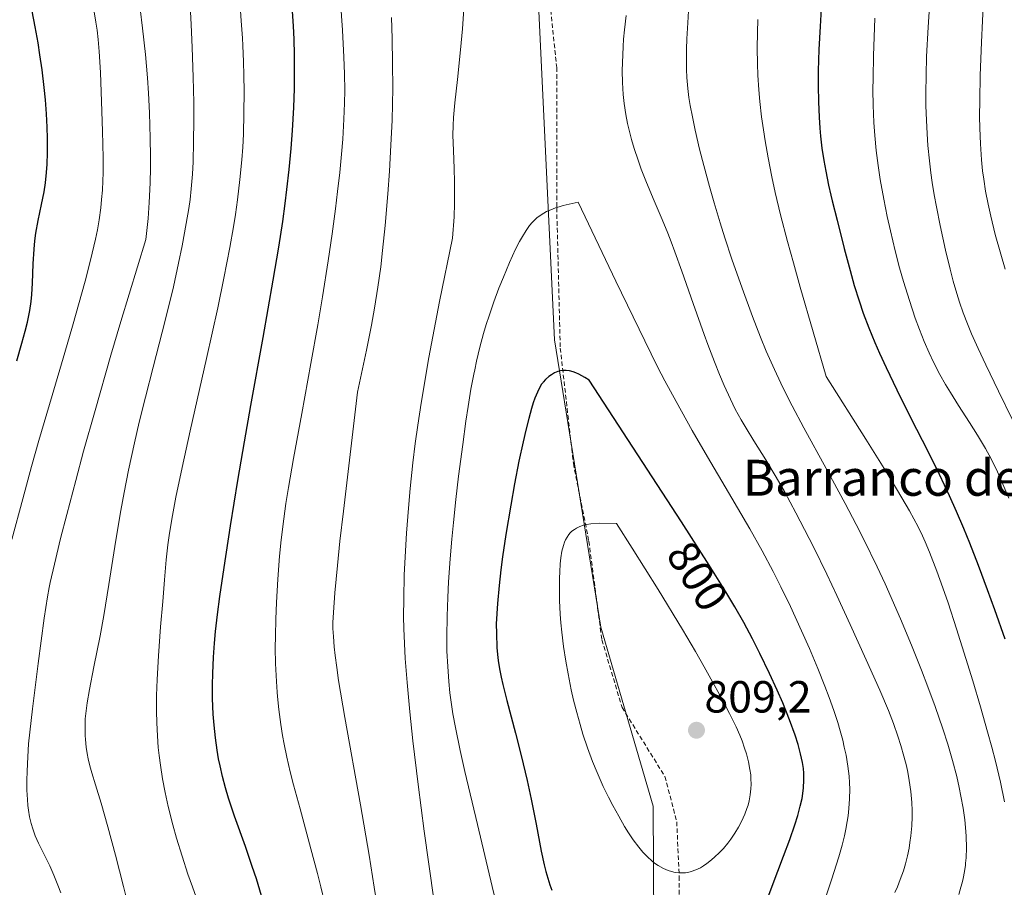
# Model space of a CAD drawing. Units: metres. Extents: x 638644 to 642125, y 4704366 to 4706734.
# Drawn here: x 640216 to 640436, y 4704522 to 4704715 of the extents above; entities that cross this region are included whole.
import ezdxf
from ezdxf.enums import TextEntityAlignment as Align

# ---------------------------------------------------------------- set-up
doc = ezdxf.new("R2010")
doc.units = ezdxf.units.M
doc.header["$MEASUREMENT"] = 0
doc.linetypes.add('TRAZOSX2', pattern=[1.5, 1, -0.5])
for name, color, linetype, lineweight in [('Arbolado forestal CxS', 92, 'Continuous', 0), ('Carátula', 7, 'Continuous', 5), ('Curva de nivel maestra', 36, 'Continuous', 30), ('Curva de nivel normal', 36, 'Continuous', 0), ('Punto de cota en terreno', 7, 'Continuous', 0), ('Rótulo de curva de nivel directora', 19, 'Continuous', 0), ('Rótulo de punto de cota en terreno', 19, 'Continuous', 0), ('Senda', 19, 'TRAZOSX2', 0), ('Texto cartográfico', 19, 'Continuous', 0)]:
    doc.layers.add(name, color=color, linetype=linetype, lineweight=lineweight)
doc.styles.add('Arial', font='txt', dxfattribs={"height": 0.2})

# ---------------------------------------------------------------- blocks, each defined once
blk = doc.blocks.new('*U157')
at = {"layer": 'Curva de nivel normal', "color": 36, "linetype": 'Continuous', "lineweight": 0}
for points in [[(640351.35, 4704716.08, 790), (640350.98, 4704712.91, 790), (640350.78, 4704710.84, 790), (640350.66, 4704709.18, 790), (640350.46, 4704703.81, 790), (640350.55, 4704701.17, 790), (640350.71, 4704698.54, 790), (640350.93, 4704696.5, 790), (640351.29, 4704694.06, 790), (640351.66, 4704692.08, 790), (640352, 4704690.55, 790), (640352.54, 4704688.5, 790), (640353.14, 4704686.5, 790), (640354, 4704683.9, 790), (640354.72, 4704681.89, 790), (640355.86, 4704678.95, 790), (640357.57, 4704674.83, 790), (640359.34, 4704670.71, 790), (640360.62, 4704667.65, 790), (640361.39, 4704665.71, 790), (640362.2, 4704663.52, 790), (640363.75, 4704659.16, 790), (640366.25, 4704651.98, 790), (640368.69, 4704645.11, 790), (640369.52, 4704642.84, 790), (640371, 4704638.99, 790), (640372.11, 4704636.2, 790), (640373.15, 4704633.77, 790), (640374.55, 4704630.67, 790), (640375.63, 4704628.49, 790), (640376.94, 4704626.06, 790), (640378.02, 4704624.22, 790), (640379.76, 4704621.41, 790), (640382.4, 4704617.2, 790), (640384.73, 4704613.35, 790), (640386.56, 4704610.13, 790), (640389.13, 4704605.4, 790), (640391.05, 4704601.72, 790), (640393.08, 4704597.67, 790), (640396, 4704591.71, 790), (640398.23, 4704587.02, 790), (640401.22, 4704580.56, 790), (640404.79, 4704572.7, 790), (640407.79, 4704565.92, 790), (640409.71, 4704561.38, 790), (640410.81, 4704558.54, 790), (640411.81, 4704555.72, 790), (640412.48, 4704553.64, 790), (640413.15, 4704551.27, 790), (640413.7, 4704549.1, 790), (640414.01, 4704547.64, 790), (640414.34, 4704545.84, 790), (640414.67, 4704543.36, 790), (640414.89, 4704540.9, 790), (640414.97, 4704539.15, 790), (640414.98, 4704537.75, 790), (640414.9, 4704535.72, 790), (640414.71, 4704533.54, 790), (640414.51, 4704532, 790), (640414.31, 4704530.79, 790), (640413.95, 4704529.07, 790), (640413.49, 4704527.27, 790), (640413.04, 4704525.75, 790), (640412.34, 4704523.78, 790), (640411.7, 4704522.17, 790), (640411.15, 4704520.92, 790)], [(640308.53, 4704519.33, 790), (640306.43, 4704534.51, 790), (640305.07, 4704544.93, 790), (640303.89, 4704554.66, 790), (640303.19, 4704561.12, 790), (640302.58, 4704567.61, 790), (640302.17, 4704572.95, 790), (640301.99, 4704576.28, 790), (640301.87, 4704579.64, 790), (640301.82, 4704582.27, 790), (640301.84, 4704586.32, 790), (640301.96, 4704591.52, 790), (640302.14, 4704595.63, 790), (640302.47, 4704600.84, 790), (640302.9, 4704606.42, 790), (640303.3, 4704610.82, 790), (640303.9, 4704616.49, 790), (640304.43, 4704620.82, 790), (640305.01, 4704624.94, 790), (640305.76, 4704629.8, 790), (640307.44, 4704639.94, 790), (640309.83, 4704652.45, 790), (640312.73, 4704666.54, 790), (640313.06, 4704671.3, 790), (640313.16, 4704674.28, 790), (640313.18, 4704676.4, 790), (640313.16, 4704679.07, 790), (640313.07, 4704682.06, 790), (640312.9, 4704686.01, 790), (640312.8, 4704689.45, 790), (640312.84, 4704691.62, 790), (640312.95, 4704693.41, 790), (640313.25, 4704696.66, 790), (640313.79, 4704701.82, 790), (640314.48, 4704708.48, 790), (640314.91, 4704713.13, 790), (640315.25, 4704717.59, 790)]]:
    blk.add_polyline3d(points, dxfattribs=at)
blk = doc.blocks.new('*U162')
at = {"layer": 'Curva de nivel normal', "color": 36, "linetype": 'Continuous', "lineweight": 0}
for points in [[(640430.88, 4704719.71, 760), (640430.43, 4704710.14, 760), (640430.15, 4704702.77, 760), (640430.02, 4704697.21, 760), (640430, 4704693.62, 760), (640430.05, 4704691.03, 760), (640430.18, 4704687.52, 760), (640430.44, 4704683.96, 760), (640430.68, 4704681.53, 760), (640430.92, 4704679.68, 760), (640431.35, 4704677.01, 760), (640431.9, 4704674.1, 760), (640432.47, 4704671.44, 760), (640433.5, 4704667.35, 760), (640434.7, 4704662.94, 760), (640435.68, 4704659.63, 760)], [(640225.54, 4704520.79, 760), (640224.88, 4704522.53, 760), (640223.98, 4704524.76, 760), (640223.06, 4704526.82, 760), (640221.75, 4704529.48, 760), (640220.55, 4704531.89, 760), (640219.85, 4704533.47, 760), (640219.28, 4704535.06, 760), (640218.92, 4704536.28, 760), (640218.6, 4704537.77, 760), (640218.36, 4704539.22, 760), (640218.23, 4704540.25, 760), (640218.1, 4704541.62, 760), (640218, 4704543.65, 760), (640217.98, 4704545.84, 760), (640218.02, 4704547.93, 760), (640218.18, 4704551.09, 760), (640218.38, 4704553.99, 760), (640218.63, 4704556.6, 760), (640219.22, 4704561.76, 760), (640220.49, 4704571.85, 760), (640221.86, 4704581.98, 760), (640222.57, 4704586.68, 760), (640222.95, 4704588.78, 760), (640223.18, 4704589.91, 760), (640224.11, 4704593.98, 760), (640225.49, 4704599.7, 760), (640226.85, 4704605.03, 760), (640228.85, 4704612.62, 760), (640230.6, 4704619.09, 760), (640233.16, 4704628.21, 760), (640236.67, 4704640.46, 760), (640238.89, 4704647.99, 760), (640244.47, 4704666.27, 760), (640244.95, 4704670.89, 760), (640245.21, 4704674.46, 760), (640245.42, 4704678.87, 760), (640245.5, 4704682.16, 760), (640245.51, 4704684.72, 760), (640245.45, 4704688.81, 760), (640245.28, 4704694.46, 760), (640245.06, 4704698.77, 760), (640244.82, 4704702.22, 760), (640244.35, 4704707.44, 760), (640243.72, 4704713.29, 760), (640243.19, 4704717.55, 760)]]:
    blk.add_polyline3d(points, dxfattribs=at)
blk = doc.blocks.new('*U164')
at = {"layer": 'Curva de nivel normal', "color": 36, "linetype": 'Continuous', "lineweight": 0}
for points in [[(640419.08, 4704721.55, 765), (640418.58, 4704713.5, 765), (640418.22, 4704706.95, 765), (640418.08, 4704702.8, 765), (640418.04, 4704698.8, 765), (640418.06, 4704695.96, 765), (640418.16, 4704692.81, 765), (640418.32, 4704689.75, 765), (640418.51, 4704687.18, 765), (640418.83, 4704683.78, 765), (640419.16, 4704681.05, 765), (640419.46, 4704678.94, 765), (640419.91, 4704676.18, 765), (640420.4, 4704673.48, 765), (640421.24, 4704669.32, 765), (640422.42, 4704663.85, 765), (640423.42, 4704659.64, 765), (640424.13, 4704656.94, 765), (640424.92, 4704654.25, 765), (640425.56, 4704652.27, 765), (640426.38, 4704649.92, 765), (640427.31, 4704647.5, 765), (640428.23, 4704645.26, 765), (640429.67, 4704641.99, 765), (640431.37, 4704638.33, 765), (640434.21, 4704632.45, 765), (640437.23, 4704626.23, 765)], [(640241.18, 4704515.4, 765), (640239.49, 4704522.24, 765), (640237.72, 4704529.21, 765), (640236.03, 4704535.53, 765), (640234.52, 4704540.75, 765), (640233.25, 4704544.84, 765), (640232.44, 4704547.5, 765), (640232.01, 4704549.11, 765), (640231.64, 4704550.68, 765), (640231.41, 4704551.83, 765), (640231.19, 4704553.26, 765), (640231.01, 4704554.92, 765), (640230.95, 4704555.82, 765), (640230.94, 4704557.98, 765), (640230.99, 4704559.55, 765), (640231.43, 4704563.14, 765), (640231.93, 4704566.08, 765), (640232.91, 4704571.09, 765), (640234.28, 4704578, 765), (640235.12, 4704582.53, 765), (640236.24, 4704589.41, 765), (640237.8, 4704599.35, 765), (640238.88, 4704605.9, 765), (640239.61, 4704609.89, 765), (640240.6, 4704614.92, 765), (640241.91, 4704621, 765), (640242.98, 4704625.58, 765), (640244.36, 4704631.14, 765), (640246.09, 4704637.81, 765), (640248.11, 4704645.58, 765), (640249.45, 4704650.89, 765), (640250.58, 4704655.71, 765), (640251.74, 4704660.94, 765), (640252.54, 4704664.84, 765), (640253.47, 4704669.81, 765), (640254.03, 4704673.17, 765), (640254.3, 4704675.1, 765), (640254.56, 4704677.53, 765), (640254.83, 4704680.75, 765), (640254.98, 4704683.55, 765), (640255.1, 4704687.94, 765), (640255.15, 4704692.78, 765), (640255.12, 4704696.76, 765), (640254.99, 4704702.39, 765), (640254.76, 4704708.97, 765), (640254.54, 4704714.11, 765), (640254.26, 4704719.81, 765)]]:
    blk.add_polyline3d(points, dxfattribs=at)
blk = doc.blocks.new('*U165')
at = {"layer": 'Curva de nivel normal', "color": 36, "linetype": 'Continuous', "lineweight": 0}
for points in [[(640380.64, 4704715.19, 780), (640380.54, 4704712.32, 780), (640380.51, 4704708.84, 780), (640380.56, 4704705.36, 780), (640380.66, 4704702.8, 780), (640380.87, 4704699.58, 780), (640381.1, 4704696.97, 780), (640381.5, 4704693.51, 780), (640381.89, 4704690.65, 780), (640382.28, 4704688.21, 780), (640382.94, 4704684.38, 780), (640383.76, 4704680.16, 780), (640384.52, 4704676.69, 780), (640385.73, 4704671.73, 780), (640387.27, 4704665.79, 780), (640388.56, 4704661.04, 780), (640390.09, 4704655.62, 780), (640395.87, 4704635.71, 780), (640404.71, 4704621.81, 780), (640409.15, 4704614.66, 780), (640411.76, 4704610.35, 780), (640414.37, 4704605.86, 780), (640416.3, 4704602.3, 780), (640417.31, 4704600.28, 780), (640417.92, 4704598.93, 780), (640418.87, 4704596.63, 780), (640420.49, 4704592.41, 780), (640421.82, 4704588.74, 780), (640422.97, 4704585.34, 780), (640424.86, 4704579.57, 780), (640426.96, 4704572.94, 780), (640428.48, 4704567.99, 780), (640430.2, 4704562.21, 780), (640431.79, 4704556.67, 780), (640432.72, 4704553.27, 780), (640433.52, 4704550.11, 780), (640434.62, 4704545.48, 780), (640435.53, 4704541.11, 780)], [(640284.19, 4704518.75, 780), (640283.41, 4704522.13, 780), (640282.66, 4704525.16, 780), (640281.21, 4704530.65, 780), (640278.79, 4704539.5, 780), (640277.35, 4704544.84, 780), (640276.61, 4704547.76, 780), (640275.87, 4704551, 780), (640275.27, 4704553.91, 780), (640274.9, 4704555.86, 780), (640274.51, 4704558.27, 780), (640274.07, 4704561.6, 780), (640273.75, 4704564.53, 780), (640273.66, 4704565.51, 780), (640273.51, 4704567.85, 780), (640273.33, 4704571.88, 780), (640273.26, 4704575.27, 780), (640273.28, 4704578.01, 780), (640273.36, 4704581.72, 780), (640273.52, 4704585.41, 780), (640273.84, 4704590.66, 780), (640274.23, 4704595.73, 780), (640274.59, 4704599.39, 780), (640275.15, 4704604.06, 780), (640275.61, 4704607.44, 780), (640276.19, 4704611.01, 780), (640277.33, 4704617.52, 780), (640279.19, 4704627.53, 780), (640281.21, 4704638.62, 780), (640282.71, 4704647.25, 780), (640283.74, 4704653.45, 780), (640285, 4704661.52, 780), (640285.89, 4704667.46, 780), (640286.65, 4704673.06, 780), (640287.14, 4704676.95, 780), (640287.62, 4704681.18, 780), (640288.02, 4704685.22, 780), (640288.28, 4704688.59, 780), (640288.54, 4704693.02, 780), (640288.67, 4704696.6, 780), (640288.71, 4704699.4, 780), (640288.67, 4704703.12, 780), (640288.55, 4704706.85, 780), (640288.21, 4704712.8, 780), (640287.6, 4704721.46, 780)]]:
    blk.add_polyline3d(points, dxfattribs=at)
blk = doc.blocks.new('*U172')
at = {"layer": 'Curva de nivel normal', "color": 36, "linetype": 'Continuous', "lineweight": 0}
for points in [[(640365.32, 4704718.49, 785), (640365.05, 4704714.43, 785), (640364.86, 4704710.9, 785), (640364.78, 4704708.61, 785), (640364.75, 4704706.25, 785), (640364.78, 4704704.06, 785), (640364.87, 4704702.27, 785), (640365.07, 4704699.87, 785), (640365.32, 4704697.82, 785), (640365.6, 4704696.07, 785), (640366.08, 4704693.5, 785), (640366.7, 4704690.6, 785), (640367.7, 4704686.33, 785), (640368.62, 4704682.71, 785), (640369.88, 4704678.05, 785), (640370.93, 4704674.38, 785), (640372.27, 4704669.94, 785), (640373.33, 4704666.58, 785), (640374.89, 4704661.85, 785), (640377.13, 4704655.42, 785), (640379.47, 4704649.07, 785), (640381.23, 4704644.52, 785), (640382.54, 4704641.39, 785), (640384.35, 4704637.3, 785), (640385.76, 4704634.27, 785), (640387.06, 4704631.66, 785), (640388.31, 4704629.21, 785), (640390.91, 4704624.35, 785), (640395.89, 4704615.23, 785), (640400.11, 4704607.46, 785), (640402.57, 4704602.79, 785), (640404.32, 4704599.34, 785), (640407.21, 4704593.41, 785), (640409, 4704589.6, 785), (640412.43, 4704581.8, 785), (640414.85, 4704575.96, 785), (640417.08, 4704570.4, 785), (640418.51, 4704566.65, 785), (640420.1, 4704562.28, 785), (640421.81, 4704557.33, 785), (640422.9, 4704553.92, 785), (640423.98, 4704550.24, 785), (640424.9, 4704546.71, 785), (640425.47, 4704544.25, 785), (640425.86, 4704542.34, 785), (640426.33, 4704539.66, 785), (640426.7, 4704537.08, 785), (640426.87, 4704535.39, 785), (640427, 4704533.41, 785), (640427.05, 4704530.83, 785), (640426.98, 4704528.61, 785), (640426.89, 4704527.45, 785), (640426.83, 4704526.98, 785), (640426.62, 4704525.57, 785), (640426.33, 4704524.03, 785), (640426.11, 4704523.04, 785), (640425.84, 4704522.05, 785), (640425.35, 4704520.47, 785)], [(640296.65, 4704513.34, 785), (640295.29, 4704522.11, 785), (640294.14, 4704529.18, 785), (640292.22, 4704540.39, 785), (640288.78, 4704559.84, 785), (640287.37, 4704568.08, 785), (640286.93, 4704571, 785), (640286.59, 4704573.65, 785), (640286.39, 4704575.56, 785), (640286.2, 4704577.9, 785), (640286.11, 4704579.66, 785), (640286.1, 4704580.96, 785), (640286.19, 4704583.19, 785), (640286.52, 4704587.6, 785), (640287.08, 4704593.67, 785), (640287.66, 4704599.1, 785), (640288.42, 4704605.77, 785), (640291.57, 4704632.22, 785), (640293.58, 4704641.59, 785), (640294.67, 4704647.13, 785), (640295.35, 4704650.94, 785), (640296.1, 4704655.66, 785), (640296.72, 4704660.13, 785), (640297.16, 4704663.78, 785), (640297.71, 4704669.33, 785), (640298.32, 4704676.39, 785), (640298.69, 4704681.47, 785), (640299.01, 4704687.22, 785), (640299.25, 4704692.79, 785), (640299.35, 4704696.35, 785), (640299.39, 4704699.9, 785), (640299.38, 4704705.42, 785), (640299.29, 4704710.98, 785), (640299.13, 4704715.64, 785)]]:
    blk.add_polyline3d(points, dxfattribs=at)
blk = doc.blocks.new('*U181')
at = {"layer": 'Curva de nivel normal', "color": 36, "linetype": 'Continuous', "lineweight": 0}
for points in [[(640406.71, 4704715.52, 770), (640406.41, 4704707.1, 770), (640406.28, 4704702.2, 770), (640406.27, 4704699.47, 770), (640406.32, 4704696.17, 770), (640406.48, 4704692.26, 770), (640406.67, 4704689.41, 770), (640407, 4704686.08, 770), (640407.41, 4704682.68, 770), (640407.88, 4704679.6, 770), (640408.66, 4704675.19, 770), (640409.42, 4704671.35, 770), (640410.14, 4704668.14, 770), (640411.23, 4704663.68, 770), (640412.21, 4704659.92, 770), (640413.07, 4704656.9, 770), (640414.37, 4704652.68, 770), (640415.69, 4704648.71, 770), (640416.61, 4704646.18, 770), (640417.67, 4704643.51, 770), (640418.76, 4704641, 770), (640419.74, 4704638.93, 770), (640421.15, 4704636.19, 770), (640422.41, 4704633.95, 770), (640423.51, 4704632.15, 770), (640425.32, 4704629.29, 770), (640427.77, 4704625.53, 770), (640429.56, 4704622.69, 770), (640431.29, 4704619.75, 770), (640432.54, 4704617.44, 770), (640433.97, 4704614.5, 770), (640435.43, 4704611.25, 770), (640436.51, 4704608.65, 770)], [(640256.85, 4704516.49, 770), (640254.81, 4704522.12, 770), (640253.82, 4704524.97, 770), (640251.3, 4704532.96, 770), (640250.48, 4704535.97, 770), (640249.46, 4704540.04, 770), (640248.76, 4704543.16, 770), (640248.18, 4704546.22, 770), (640247.7, 4704549.25, 770), (640247.42, 4704551.42, 770), (640247.24, 4704553.18, 770), (640247.03, 4704555.78, 770), (640246.88, 4704558.66, 770), (640246.82, 4704561.23, 770), (640246.83, 4704564.75, 770), (640246.95, 4704568.29, 770), (640247.26, 4704573.59, 770), (640247.75, 4704580.05, 770), (640248.21, 4704585.65, 770), (640248.59, 4704590.48, 770), (640248.99, 4704594.93, 770), (640249.36, 4704598.27, 770), (640249.72, 4704600.88, 770), (640250.38, 4704604.79, 770), (640251.15, 4704608.88, 770), (640252.52, 4704615.52, 770), (640254.32, 4704623.64, 770), (640257.96, 4704639.74, 770), (640260.46, 4704651.01, 770), (640261.84, 4704657.61, 770), (640263.16, 4704664.45, 770), (640263.98, 4704669.06, 770), (640264.41, 4704671.78, 770), (640264.87, 4704675.08, 770), (640265.4, 4704679.59, 770), (640265.82, 4704683.98, 770), (640266.02, 4704686.81, 770), (640266.16, 4704689.7, 770), (640266.29, 4704694.32, 770), (640266.32, 4704699.2, 770), (640266.28, 4704702.81, 770), (640266.2, 4704705.8, 770), (640266.04, 4704709.43, 770), (640265.96, 4704711.08, 770), (640265.71, 4704714.89, 770), (640265.44, 4704718.26, 770)]]:
    blk.add_polyline3d(points, dxfattribs=at)
blk = doc.blocks.new('*U182')
at = {"layer": 'Curva de nivel normal', "color": 36, "linetype": 'Continuous', "lineweight": 0}
blk.add_polyline3d([(640214.67, 4704599.47, 755), (640217.06, 4704608.54, 755), (640219.02, 4704615.74, 755), (640220.65, 4704621.48, 755), (640223.6, 4704631.53, 755), (640226.42, 4704641.08, 755), (640228.13, 4704646.92, 755), (640230.93, 4704656.95, 755), (640232.17, 4704661.62, 755), (640233.24, 4704666.31, 755), (640233.67, 4704668.41, 755), (640234.04, 4704670.64, 755), (640234.42, 4704673.25, 755), (640234.62, 4704675.1, 755), (640234.79, 4704677.19, 755), (640234.9, 4704679.27, 755), (640234.94, 4704681.1, 755), (640234.93, 4704684.38, 755), (640234.79, 4704690.32, 755), (640234.59, 4704696.95, 755), (640234.35, 4704703.41, 755), (640234.09, 4704708.05, 755), (640233.86, 4704710.73, 755), (640233.62, 4704712.83, 755), (640233.37, 4704714.6, 755), (640232.96, 4704716.92, 755)], dxfattribs=at)
blk = doc.blocks.new('*U190')
at = {"layer": 'Curva de nivel maestra', "color": 36, "linetype": 'Continuous', "lineweight": 30}
blk.add_polyline3d([(640215.75, 4704639.25, 750), (640216.9, 4704643.14, 750), (640217.61, 4704645.8, 750), (640218.1, 4704647.87, 750), (640218.62, 4704650.44, 750), (640218.93, 4704652.44, 750), (640219.1, 4704653.97, 750), (640219.25, 4704656.54, 750), (640219.41, 4704660.8, 750), (640219.58, 4704664.07, 750), (640219.75, 4704665.92, 750), (640219.98, 4704667.66, 750), (640220.5, 4704670.43, 750), (640221.27, 4704673.99, 750), (640221.85, 4704676.84, 750), (640222.16, 4704678.88, 750), (640222.39, 4704681.16, 750), (640222.51, 4704682.99, 750), (640222.58, 4704685.49, 750), (640222.58, 4704688.71, 750), (640222.5, 4704691.2, 750), (640222.34, 4704694.2, 750), (640222.11, 4704697.3, 750), (640221.83, 4704700.1, 750), (640221.37, 4704704.02, 750), (640220.9, 4704707.34, 750), (640220.48, 4704710, 750), (640219.84, 4704713.58, 750), (640219.15, 4704717.04, 750)], dxfattribs=at)
blk = doc.blocks.new('*U191')
at = {"layer": 'Curva de nivel maestra', "color": 36, "linetype": 'Continuous', "lineweight": 30}
for points in [[(640394.97, 4704721.75, 775), (640394.51, 4704713.67, 775), (640394.26, 4704708.51, 775), (640394.11, 4704703.74, 775), (640394.07, 4704700.44, 775), (640394.13, 4704696.86, 775), (640394.27, 4704693.43, 775), (640394.43, 4704691.05, 775), (640394.6, 4704689.21, 775), (640394.92, 4704686.57, 775), (640395.33, 4704683.79, 775), (640395.75, 4704681.45, 775), (640396.39, 4704678.35, 775), (640396.9, 4704676.08, 775), (640397.2, 4704674.86, 775), (640398.29, 4704670.51, 775), (640399.88, 4704664.22, 775), (640401.18, 4704659.3, 775), (640402.12, 4704656.02, 775), (640403.2, 4704652.57, 775), (640404.12, 4704649.87, 775), (640405.36, 4704646.56, 775), (640406.67, 4704643.32, 775), (640407.7, 4704640.96, 775), (640409.18, 4704637.72, 775), (640411.59, 4704632.74, 775), (640414.73, 4704626.48, 775), (640418.46, 4704619.11, 775), (640420.99, 4704613.99, 775), (640423.23, 4704609.24, 775), (640424.78, 4704605.77, 775), (640426.39, 4704601.96, 775), (640427.72, 4704598.71, 775), (640429.67, 4704593.72, 775), (640431.72, 4704588.34, 775), (640433.35, 4704583.85, 775), (640435.62, 4704577.33, 775)], [(640270.21, 4704520.15, 775), (640269.08, 4704523.92, 775), (640268.16, 4704526.69, 775), (640266.61, 4704531.13, 775), (640264.21, 4704537.85, 775), (640262.86, 4704541.9, 775), (640262.19, 4704544.17, 775), (640261.52, 4704546.73, 775), (640260.98, 4704549.06, 775), (640260.66, 4704550.64, 775), (640260.32, 4704552.6, 775), (640259.94, 4704555.35, 775), (640259.64, 4704558.12, 775), (640259.46, 4704560.6, 775), (640259.33, 4704564.09, 775), (640259.3, 4704567.11, 775), (640259.36, 4704569.65, 775), (640259.54, 4704573.25, 775), (640259.75, 4704576.37, 775), (640260, 4704579.02, 775), (640260.41, 4704582.77, 775), (640260.93, 4704586.74, 775), (640261.88, 4704593.23, 775), (640263.33, 4704602.49, 775), (640264.96, 4704612.62, 775), (640266.38, 4704621.22, 775), (640267.8, 4704629.25, 775), (640270.55, 4704644.43, 775), (640272.82, 4704657.15, 775), (640274.05, 4704664.51, 775), (640274.92, 4704670.23, 775), (640275.47, 4704674.23, 775), (640275.86, 4704677.34, 775), (640276.35, 4704681.79, 775), (640276.79, 4704686.51, 775), (640277.08, 4704690.47, 775), (640277.37, 4704695.65, 775), (640277.51, 4704699.82, 775), (640277.55, 4704703.04, 775), (640277.52, 4704707.32, 775), (640277.44, 4704710.84, 775), (640277.31, 4704713.68, 775), (640277.03, 4704718.18, 775)]]:
    blk.add_polyline3d(points, dxfattribs=at)
blk = doc.blocks.new('5PATER')
at = {"layer": 'Carátula', "linetype": 'Continuous', "lineweight": 5}
h = blk.add_hatch(color=250, dxfattribs=at)
edge = h.paths.add_edge_path()
edge.add_ellipse((0, 0.01), major_axis=(-1.33, -1.34), ratio=0.999422, start_angle=0, end_angle=360)

msp = doc.modelspace()

# ---------------------------------------------------------------- linework, layer by layer
at = {"layer": 'Arbolado forestal CxS', "color": 92, "linetype": 'Continuous', "lineweight": 0}
for points in [[(640429.8489, 4705184.0957, 805.1689), (640414.4679, 4705199.4771, 811.1617), (640402.1619, 4705210.2443, 814.5075), (640377.5519, 4705217.9357, 817.1096), (640363.7091, 4705222.5499, 818.54), (640346.7887, 4705210.2451, 814.8131), (640342.1743, 4705197.9401, 814.379), (640342.1741, 4705173.3299, 816.7599), (640352.9409, 4705157.9477, 819.6132), (640342.1735, 4705145.6431, 820.7885), (640322.1773, 4705125.6471, 820.2799), (640316.0235, 4705090.2703, 821.0052), (640314.4853, 4705074.8883, 820.9013), (640313.9077, 4705045.6503, 819.5852), (640314.6877, 4704980.8481, 818.1621), (640328.6579, 4704864.8675, 806.9112), (640330.6729, 4704743.5351, 793.9786), (640335.3915, 4704643.8699, 799.7311), (640345.6833, 4704579.9165, 808.2941), (640357.3547, 4704540.1431, 806.4504), (640357.5793, 4704500.7481, 803.1191), (640352.2579, 4704424.3699, 792.5255), (640347.0197, 4704399.4442, 791.1555)], [(640429.8489, 4705184.0957, 805.1689), (640414.4679, 4705199.4771, 811.1617), (640402.1619, 4705210.2443, 814.5075), (640377.5519, 4705217.9357, 817.1096), (640363.7091, 4705222.5499, 818.54), (640346.7887, 4705210.2451, 814.8131), (640342.1743, 4705197.9401, 814.379), (640342.1741, 4705173.3299, 816.7599), (640352.9409, 4705157.9477, 819.6132), (640342.1735, 4705145.6431, 820.7885), (640322.1773, 4705125.6471, 820.2799), (640316.0235, 4705090.2703, 821.0052), (640314.4853, 4705074.8883, 820.9013), (640313.9077, 4705045.6503, 819.5852), (640314.6877, 4704980.8481, 818.1621), (640328.6579, 4704864.8675, 806.9112), (640330.6729, 4704743.5351, 793.9786), (640335.3915, 4704643.8699, 799.7311), (640345.6833, 4704579.9165, 808.2941), (640357.3547, 4704540.1431, 806.4504), (640357.5793, 4704500.7481, 803.1191), (640352.2579, 4704424.3699, 792.5255), (640347.0197, 4704399.4442, 791.1555)], [(640596.9593, 4704404.4759, 705.4159), (640347.0197, 4704399.4442, 791.1555), (640347.0197, 4704399.4442, 791.1555), (640352.2579, 4704424.3699, 792.5255), (640357.5793, 4704500.7481, 803.1191), (640357.3547, 4704540.1431, 806.4504), (640345.6833, 4704579.9165, 808.2941), (640335.3915, 4704643.8699, 799.7311), (640330.6729, 4704743.5351, 793.9786), (640328.6579, 4704864.8675, 806.9112), (640314.6877, 4704980.8481, 818.1621), (640313.9077, 4705045.6503, 819.5852), (640314.4853, 4705074.8883, 820.9013)], [(640330.6729, 4704743.5351, 793.9786), (640335.3915, 4704643.8699, 799.7311), (640345.6833, 4704579.9165, 808.2941), (640357.3547, 4704540.1431, 806.4504), (640357.5793, 4704500.7481, 803.1191), (640352.2579, 4704424.3699, 792.5255), (640347.0197, 4704399.4442, 791.1555), (640178.6197, 4704396.0541, 733.7027)]]:
    msp.add_polyline3d(points, dxfattribs=at)
at = {"layer": 'Curva de nivel maestra', "color": 36, "linetype": 'Continuous', "lineweight": 30}
for points in [[(640380.38, 4704512.96, 800), (640383.86, 4704522.3, 800), (640386.37, 4704528.97, 800), (640387.75, 4704532.72, 800), (640388.86, 4704535.94, 800), (640389.52, 4704538.02, 800), (640390.09, 4704540.11, 800), (640390.48, 4704541.84, 800), (640390.67, 4704542.93, 800), (640390.82, 4704544.21, 800), (640390.9, 4704545.91, 800), (640390.87, 4704547.43, 800), (640390.78, 4704548.46, 800), (640390.58, 4704549.8, 800), (640390.17, 4704551.73, 800), (640389.61, 4704553.83, 800), (640388.95, 4704555.89, 800), (640387.7, 4704559.29, 800), (640386.19, 4704563.09, 800), (640384.97, 4704565.95, 800), (640383.28, 4704569.63, 800), (640381.12, 4704574.11, 800), (640379.48, 4704577.34, 800), (640377.53, 4704580.96, 800), (640375.52, 4704584.51, 800), (640373.53, 4704587.83, 800), (640369.83, 4704593.78, 800), (640363.68, 4704603.37, 800), (640343.08, 4704634.91, 800), (640342.14, 4704635.49, 800), (640340.81, 4704636.23, 800), (640340.15, 4704636.55, 800), (640339.54, 4704636.78, 800), (640338.72, 4704637, 800), (640337.98, 4704637.11, 800), (640337.42, 4704637.1, 800), (640336.72, 4704636.99, 800), (640336.17, 4704636.84, 800), (640335.43, 4704636.53, 800), (640334.72, 4704636.14, 800), (640334.14, 4704635.72, 800), (640333.41, 4704635.04, 800), (640332.91, 4704634.49, 800), (640332.78, 4704634.33, 800), (640332.54, 4704634, 800), (640332.14, 4704633.35, 800), (640331.6, 4704632.24, 800), (640331.05, 4704630.9, 800), (640330.69, 4704629.87, 800), (640330.31, 4704628.63, 800), (640329.68, 4704626.39, 800), (640329.02, 4704623.77, 800), (640328.41, 4704621.18, 800), (640327.5, 4704616.92, 800), (640326.5, 4704611.87, 800), (640325.66, 4704607.14, 800), (640324.59, 4704600.58, 800), (640323.86, 4704595.64, 800), (640323.46, 4704592.69, 800), (640323.08, 4704589.25, 800), (640322.7, 4704585.21, 800)], [(640322.7, 4704585.21, 800), (640322.45, 4704580.66, 800), (640322.46, 4704578.55, 800), (640322.6, 4704575.41, 800), (640322.72, 4704573.83, 800), (640322.88, 4704572.51, 800), (640323.17, 4704570.67, 800), (640323.52, 4704568.82, 800), (640323.88, 4704567.19, 800), (640324.78, 4704563.66, 800), (640326.73, 4704556.34, 800), (640327.99, 4704551.4, 800), (640329.29, 4704545.84, 800), (640330.2, 4704541.65, 800), (640331.29, 4704536.12, 800), (640332.46, 4704530.12, 800), (640333.11, 4704527.08, 800), (640333.48, 4704525.6, 800), (640333.91, 4704524.06, 800), (640334.37, 4704522.59, 800), (640334.79, 4704521.38, 800)]]:
    msp.add_polyline3d(points, dxfattribs=at)
at = {"layer": 'Curva de nivel normal', "color": 36, "linetype": 'Continuous', "lineweight": 0}
for points in [[(640394.39, 4704515.75, 795), (640397.04, 4704523.74, 795), (640398.66, 4704528.81, 795), (640399.41, 4704531.46, 795), (640399.93, 4704533.54, 795), (640400.25, 4704535.01, 795), (640400.56, 4704536.72, 795), (640400.76, 4704537.99, 795), (640400.93, 4704539.56, 795), (640401.08, 4704541.77, 795), (640401.12, 4704543.93, 795), (640401.08, 4704545.32, 795), (640400.97, 4704546.75, 795), (640400.68, 4704549.04, 795), (640400.28, 4704551.46, 795), (640399.9, 4704553.27, 795), (640399.54, 4704554.77, 795), (640398.98, 4704556.86, 795), (640398.42, 4704558.71, 795), (640397.53, 4704561.41, 795), (640396.53, 4704564.26, 795), (640395.56, 4704566.84, 795), (640393.98, 4704570.78, 795), (640392.13, 4704575.19, 795), (640390.39, 4704579.14, 795), (640387.9, 4704584.52, 795), (640385.79, 4704588.92, 795), (640384.04, 4704592.36, 795), (640381.62, 4704596.92, 795), (640378.87, 4704601.8, 795), (640374.13, 4704609.89, 795), (640369.44, 4704617.89, 795), (640366.07, 4704623.74, 795), (640362.47, 4704630.17, 795), (640359.99, 4704634.76, 795), (640358.36, 4704637.91, 795), (640355.49, 4704643.68, 795), (640349.08, 4704656.96, 795), (640340.69, 4704674.51, 795), (640337.36, 4704673.77, 795), (640336.44, 4704673.52, 795), (640335.61, 4704673.25, 795), (640334.55, 4704672.86, 795), (640333.65, 4704672.46, 795), (640333.01, 4704672.12, 795), (640332.22, 4704671.6, 795), (640331.48, 4704671.03, 795), (640330.99, 4704670.6, 795), (640330.41, 4704669.99, 795), (640329.87, 4704669.35, 795), (640329.09, 4704668.23, 795), (640328.25, 4704666.91, 795), (640327.62, 4704665.8, 795), (640326.75, 4704664.08, 795), (640325.39, 4704661.14, 795), (640324.02, 4704657.88, 795), (640323.03, 4704655.4, 795), (640321.9, 4704652.33, 795), (640320.84, 4704649.26, 795), (640320.21, 4704647.28, 795), (640319.63, 4704645.31, 795), (640318.82, 4704642.26, 795), (640318.08, 4704639.18, 795), (640317.65, 4704637.25, 795), (640317.44, 4704636.24, 795), (640316.82, 4704632.9, 795), (640316.17, 4704629.06, 795), (640315.68, 4704625.79, 795), (640314.97, 4704620.57, 795), (640314.07, 4704613.54, 795), (640313.44, 4704608.33, 795), (640312.89, 4704603.22, 795), (640312.53, 4704599.54, 795), (640312.17, 4704595.13, 795), (640311.81, 4704590.06, 795), (640311.63, 4704586.52, 795), (640311.5, 4704582.42, 795), (640311.44, 4704577.8, 795), (640311.48, 4704574.63, 795), (640311.63, 4704571.18, 795), (640311.88, 4704567.82, 795), (640312.14, 4704565.3, 795), (640312.8, 4704560.67, 795)], [(640363.78, 4704525.24, 805), (640364.53, 4704525.29, 805), (640365.09, 4704525.38, 805), (640365.82, 4704525.56, 805), (640366.86, 4704525.92, 805), (640367.91, 4704526.42, 805), (640368.59, 4704526.83, 805), (640369.31, 4704527.32, 805), (640370.34, 4704528.13, 805), (640371.1, 4704528.8, 805), (640372.07, 4704529.73, 805), (640372.98, 4704530.7, 805), (640373.97, 4704531.86, 805), (640374.67, 4704532.79, 805), (640375.55, 4704534.1, 805), (640376.37, 4704535.46, 805), (640376.99, 4704536.67, 805), (640377.73, 4704538.31, 805), (640378.22, 4704539.57, 805), (640378.47, 4704540.35, 805), (640378.71, 4704541.31, 805), (640378.96, 4704542.66, 805), (640379.11, 4704544, 805), (640379.15, 4704544.99, 805), (640379.12, 4704546.18, 805), (640379.06, 4704547.1, 805), (640378.9, 4704548.28, 805), (640378.57, 4704549.99, 805), (640378.13, 4704551.74, 805), (640377.72, 4704553.04, 805), (640377.14, 4704554.64, 805), (640376.62, 4704555.93, 805), (640375.8, 4704557.75, 805), (640374.35, 4704560.71, 805), (640372.55, 4704564.16, 805), (640370.94, 4704567.11, 805), (640368.71, 4704571.12, 805), (640366.76, 4704574.52, 805), (640363.85, 4704579.46, 805), (640358.47, 4704588.3, 805), (640352.72, 4704597.51, 805), (640349.21, 4704603.04, 805), (640345.48, 4704603.07, 805), (640343.5, 4704602.94, 805), (640342.5, 4704602.79, 805), (640341.86, 4704602.63, 805), (640341.07, 4704602.34, 805), (640340.32, 4704602, 805), (640339.83, 4704601.71, 805), (640339.28, 4704601.29, 805), (640338.89, 4704600.92, 805), (640338.61, 4704600.57, 805), (640338.22, 4704600, 805), (640337.85, 4704599.37, 805), (640337.62, 4704598.87, 805), (640337.37, 4704598.12, 805), (640337.06, 4704596.86, 805), (640336.82, 4704595.36, 805), (640336.68, 4704594.06, 805), (640336.57, 4704592.29, 805), (640336.51, 4704590.84, 805), (640336.49, 4704588.85, 805), (640336.54, 4704585.89, 805), (640336.68, 4704582.86, 805), (640336.82, 4704580.88, 805), (640337.02, 4704578.85, 805), (640337.42, 4704575.65, 805), (640337.9, 4704572.37, 805), (640338.41, 4704569.54, 805), (640339.13, 4704565.98, 805), (640339.65, 4704563.7, 805), (640340.34, 4704560.98, 805), (640341.08, 4704558.32, 805), (640341.74, 4704556.13, 805), (640342.75, 4704553.11, 805), (640343.87, 4704550.05, 805), (640344.87, 4704547.6, 805), (640346.25, 4704544.52, 805), (640347.41, 4704542.1, 805), (640348.35, 4704540.29, 805), (640349.69, 4704537.85, 805), (640351.01, 4704535.6, 805), (640351.89, 4704534.18, 805), (640352.94, 4704532.64, 805), (640354.18, 4704530.97, 805), (640355.07, 4704529.89, 805), (640356.09, 4704528.82, 805), (640357.03, 4704527.95, 805), (640357.68, 4704527.44, 805), (640358.49, 4704526.88, 805), (640359.63, 4704526.24, 805), (640360.69, 4704525.77, 805), (640361.42, 4704525.54, 805), (640362.28, 4704525.36, 805), (640363.14, 4704525.26, 805), (640363.78, 4704525.24, 805)], [(640312.8, 4704560.67, 795), (640313.37, 4704557.59, 795), (640314.42, 4704552.49, 795), (640315.48, 4704547.82, 795), (640318.24, 4704536.04, 795), (640321.54, 4704522.2, 795), (640324.04, 4704512.03, 795)]]:
    msp.add_polyline3d(points, dxfattribs=at)
at = {"layer": 'Senda', "color": 19, "linetype": 'TRAZOSX2', "lineweight": 0}
msp.add_lwpolyline([(640333.7787, 4704724.7667), (640335.8953, 4704704.5233), (640335.8947, 4704673.2983), (640336.6879, 4704642.0829), (640339.5969, 4704616.4267), (640343.0361, 4704599.0973), (640345.9455, 4704577.1413), (640350.4373, 4704562.0803), (640359.9629, 4704546.7329), (640362.6151, 4704536.6537), (640363.1447, 4704524.4699), (640363.1445, 4704515.4609), (640359.7031, 4704499.9495), (640354.4115, 4704462.1191), (640347.7965, 4704405.6343), (640347.4366, 4704399.4526)], dxfattribs=at)

# ---------------------------------------------------------------- block references
at = {"layer": 'Curva de nivel maestra', "color": 36, "linetype": 'Continuous', "lineweight": 30}
for name in ['*U191', '*U190']:
    msp.add_blockref(name, (0, 0), dxfattribs=at)
at = {"layer": 'Curva de nivel normal', "color": 36, "linetype": 'Continuous', "lineweight": 0}
for name in ['*U181', '*U165', '*U172', '*U157', '*U182', '*U162', '*U164']:
    msp.add_blockref(name, (0, 0), dxfattribs=at)
at = {"layer": 'Punto de cota en terreno', "linetype": 'Continuous', "lineweight": 0}
msp.add_blockref('5PATER', (640367, 4704557, 809.2), dxfattribs=at)

# ---------------------------------------------------------------- texts
at = {"layer": 'Rótulo de curva de nivel directora', "color": 19, "linetype": 'Continuous', "lineweight": 0, "style": 'Arial'}
msp.add_text('800', height=7, rotation=-57.328195, dxfattribs=at).set_placement((640367.2246, 4704591.3024), align=Align.MIDDLE_CENTER)
at = {"layer": 'Rótulo de punto de cota en terreno', "color": 19, "linetype": 'Continuous', "lineweight": 0, "style": 'Arial'}
msp.add_text('809,2', height=7, dxfattribs=at).set_placement((640368.7639, 4704558.7639), align=Align.BOTTOM_LEFT)
at = {"layer": 'Texto cartográfico', "color": 19, "linetype": 'Continuous', "lineweight": 0, "style": 'Arial'}
msp.add_text('Barranco de las Bacías', height=8, dxfattribs=at).set_placement((640434.4959, 4704613.2001), align=Align.MIDDLE_CENTER)

doc.saveas('drawing.dxf')
